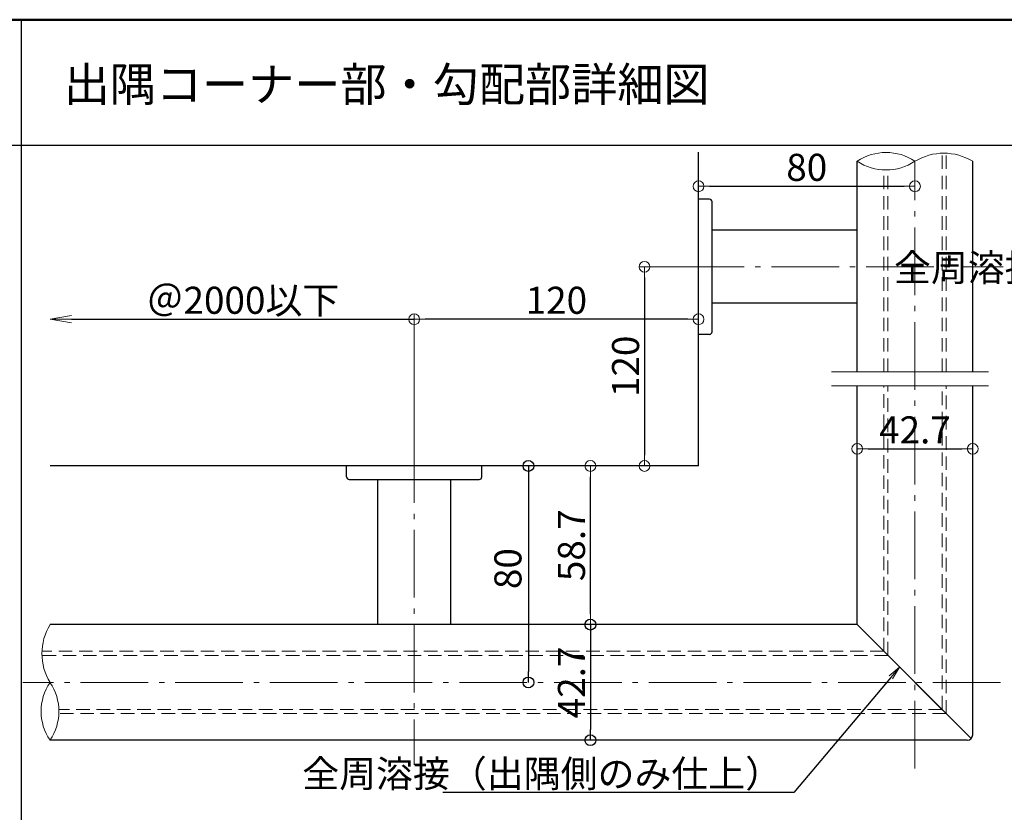
# Model space of a CAD drawing. Extents: x 2270 to 5244, y 423 to 1808.
# Drawn here: x 3106 to 3470, y 1515 to 1808 of the extents above; entities that cross this region are included whole.
import ezdxf
from ezdxf import colors
from ezdxf.entities.mleader import LeaderData, LeaderLine
from ezdxf.math import Vec2, Vec3

# ---------------------------------------------------------------- set-up
doc = ezdxf.new("R2010")
doc.units = 0
doc.header["$LTSCALE"] = 10
doc.header["$MEASUREMENT"] = 0
doc.linetypes.add('CENTER', pattern=[12, 5, -0.8, 0.4, -0.8, 5])
doc.linetypes.add('DASHED', pattern=[0.75, 0.5, -0.25])
doc.layers.get('0').update_dxf_attribs({"linetype": 'CONTINUOUS'})
doc.layers.get('DEFPOINTS').update_dxf_attribs({"linetype": 'CONTINUOUS'})
for name, color, linetype in [('1', 3, 'CONTINUOUS'), ('2', 4, 'CONTINUOUS'), ('7', 9, 'CONTINUOUS'), ('moji', 70, 'CONTINUOUS'), ('SUNPO', 143, 'CONTINUOUS'), ('zumenwaku', 190, 'CONTINUOUS'), ('ﾌﾞﾗｹｯﾄ', 7, 'CONTINUOUS')]:
    doc.layers.add(name, color=color, linetype=linetype)
doc.layers.add('center', color=5, linetype='CENTER', lineweight=13)
doc.layers.add('sunpou', color=7, linetype='CONTINUOUS', lineweight=13)
doc.styles.add('MSP', font='txt')
doc.styles.get("Standard").update_dxf_attribs({"font": 'simplex.shx', "width": 0.7, "bigfont": 'bigfont.shx'})
doc.dimstyles.new('詳細寸法', dxfattribs={"dimscale": 4, "dimtxt": 2.5, "dimasz": 1, "dimexe": 0.5, "dimexo": 2, "dimgap": 0.5, "dimtad": 1, "dimdec": 1, "dimzin": 9, "dimdsep": 46, "dimtxsty": 'Standard', "dimblk1": 'ORIGIN', "dimblk2": 'ORIGIN', "dimsah": 1, "dimcen": 1, "dimclrd": 11, "dimclre": 11, "dimclrt": 2, "dimadec": 0, "dimazin": 0, "dimtfac": 1, "dimtdec": 1, "dimtmove": 2, "dimatfit": 3, "dimldrblk": 'OPEN30', "dimfxl": 0.5, "dimtolj": 1, "dimtzin": 9, "dimlwe": 9, "dimarcsym": 0})

# ---------------------------------------------------------------- blocks, each defined once
blk = doc.blocks.new('_ORIGIN')
at = {"color": 0, "linetype": 'ByBlock'}
blk.add_line((0, 0), (-1, 0), dxfattribs=at)
blk.add_circle((0, 0), 0.5, dxfattribs=at)
blk = doc.blocks.new('*D156')
at = {"layer": 'DEFPOINTS', "color": 0, "linetype": 'Continuous', "ltscale": 0.5, "transparency": 16777216}
for p in [(3356.56, 1716.7), (3336.59, 1643.11), (3356.56, 1643.11)]:
    blk.add_point(p, dxfattribs=at)
at = {"layer": 'sunpou', "color": 11, "linetype": 'Continuous', "lineweight": 9, "ltscale": 0.5, "transparency": 16777216}
for p, q in [((3348.56, 1716.7), (3334.59, 1716.7)), ((3348.56, 1643.11), (3334.59, 1643.11))]:
    blk.add_line(p, q, dxfattribs=at)
at = {"layer": 'sunpou', "color": 11, "linetype": 'Continuous', "lineweight": -2, "ltscale": 0.5, "transparency": 16777216}
blk.add_line((3336.59, 1712.7), (3336.59, 1647.11), dxfattribs=at)
at = {"layer": 'sunpou', "color": 11, "linetype": 'Continuous', "lineweight": -2, "ltscale": 0.5, "transparency": 16777216, "xscale": 4, "yscale": 4, "zscale": 4}
for p, rotation in [((3336.59, 1716.7), 90), ((3336.59, 1643.11), 270)]:
    blk.add_blockref('_ORIGIN', p, dxfattribs=dict(at, rotation=rotation))
at = {"layer": 'sunpou', "color": 2, "linetype": 'Continuous', "ltscale": 0.5, "transparency": 16777216, "insert": (3329.59, 1679.91), "char_height": 10, "attachment_point": 5, "rotation": 90}
blk.add_mtext('\\A1;120', dxfattribs=at)
blk = doc.blocks.new('_Open30')
at = {"layer": 'sunpou', "color": 0, "linetype": 'Continuous', "lineweight": -2}
for p, q in [((-1, 0.268), (0, 0)), ((0, 0), (-1, -0.268)), ((0, 0), (-1, 0))]:
    blk.add_line(p, q, dxfattribs=at)
blk = doc.blocks.new('*D157')
at = {"layer": 'DEFPOINTS', "color": 0, "linetype": 'Continuous', "ltscale": 0.5, "transparency": 16777216}
for p in [(3251.46, 1697.32), (3251.46, 1647.66), (3356.56, 1643.11)]:
    blk.add_point(p, dxfattribs=at)
at = {"layer": 'sunpou', "color": 11, "linetype": 'Continuous', "lineweight": 9, "ltscale": 0.5, "transparency": 16777216}
for p, q in [((3251.46, 1655.66), (3251.46, 1699.32)), ((3356.56, 1651.11), (3356.56, 1699.32))]:
    blk.add_line(p, q, dxfattribs=at)
at = {"layer": 'sunpou', "color": 11, "linetype": 'Continuous', "lineweight": -2, "ltscale": 0.5, "transparency": 16777216}
blk.add_line((3352.56, 1697.32), (3255.46, 1697.32), dxfattribs=at)
at = {"layer": 'sunpou', "color": 11, "linetype": 'Continuous', "lineweight": -2, "ltscale": 0.5, "transparency": 16777216, "xscale": 4, "yscale": 4, "zscale": 4, "rotation": 180}
blk.add_blockref('_ORIGIN', (3251.46, 1697.32), dxfattribs=at)
at = {"layer": 'sunpou', "color": 11, "linetype": 'Continuous', "lineweight": -2, "ltscale": 0.5, "transparency": 16777216, "xscale": 4, "yscale": 4, "zscale": 4}
blk.add_blockref('_ORIGIN', (3356.56, 1697.32), dxfattribs=at)
at = {"layer": 'sunpou', "color": 2, "linetype": 'Continuous', "ltscale": 0.5, "transparency": 16777216, "insert": (3304.01, 1704.32), "char_height": 10, "attachment_point": 5}
blk.add_mtext('\\A1;120', dxfattribs=at)
blk = doc.blocks.new('*D158')
at = {"layer": '7', "color": 11, "lineweight": 9, "ltscale": 0.5, "transparency": 16777216}
for p, q in [((3292.06, 1643.11), (3291.68, 1643.11)), ((3292.06, 1563.11), (3291.68, 1563.11))]:
    blk.add_line(p, q, dxfattribs=at)
at = {"layer": '7', "color": 11, "lineweight": -2, "ltscale": 0.5, "transparency": 16777216}
blk.add_line((3293.68, 1639.11), (3293.68, 1567.11), dxfattribs=at)
at = {"layer": 'DEFPOINTS', "color": 0, "linetype": 'Continuous', "ltscale": 0.5, "transparency": 16777216}
for p in [(3300.06, 1643.11), (3293.68, 1563.11), (3300.06, 1563.11)]:
    blk.add_point(p, dxfattribs=at)
at = {"layer": '7', "color": 11, "linetype": 'Continuous', "lineweight": -2, "ltscale": 0.5, "transparency": 16777216, "xscale": 4, "yscale": 4, "zscale": 4}
for p, rotation in [((3293.68, 1643.11), 90), ((3293.68, 1563.11), 270)]:
    blk.add_blockref('_ORIGIN', p, dxfattribs=dict(at, rotation=rotation))
at = {"layer": '7', "color": 2, "linetype": 'Continuous', "ltscale": 0.5, "transparency": 16777216, "insert": (3286.1, 1605.17), "char_height": 10, "attachment_point": 5, "rotation": 90}
blk.add_mtext('\\A1;80', dxfattribs=at)
blk = doc.blocks.new('*D159')
at = {"layer": '7', "color": 11, "lineweight": 9, "ltscale": 0.5, "transparency": 16777216}
for p, q in [((3308.59, 1584.46), (3314.59, 1584.46)), ((3308.59, 1541.76), (3314.59, 1541.76))]:
    blk.add_line(p, q, dxfattribs=at)
at = {"layer": '7', "color": 11, "lineweight": -2, "ltscale": 0.5, "transparency": 16777216}
blk.add_line((3316.59, 1580.46), (3316.59, 1545.76), dxfattribs=at)
at = {"layer": 'DEFPOINTS', "color": 0, "linetype": 'Continuous', "ltscale": 0.5, "transparency": 16777216}
for p in [(3316.59, 1584.46), (3316.59, 1541.76), (3316.59, 1541.76)]:
    blk.add_point(p, dxfattribs=at)
at = {"layer": '7', "color": 11, "linetype": 'Continuous', "lineweight": -2, "ltscale": 0.5, "transparency": 16777216, "xscale": 4, "yscale": 4, "zscale": 4}
for p, rotation in [((3316.59, 1584.46), 90), ((3316.59, 1541.76), 270)]:
    blk.add_blockref('_ORIGIN', p, dxfattribs=dict(at, rotation=rotation))
at = {"layer": '7', "color": 2, "linetype": 'Continuous', "ltscale": 0.5, "transparency": 16777216, "insert": (3309.59, 1563.11), "char_height": 10, "attachment_point": 5, "rotation": 90}
blk.add_mtext('\\A1;42.7', dxfattribs=at)
blk = doc.blocks.new('*D109')
at = {"layer": 'DEFPOINTS', "color": 0, "linetype": 'Continuous', "ltscale": 0.5, "transparency": 16777216}
for p in [(3415.21, 1654.29), (3457.91, 1654.29), (3457.91, 1649.43)]:
    blk.add_point(p, dxfattribs=at)
at = {"layer": 'sunpou', "color": 11, "lineweight": -2, "ltscale": 0.5, "transparency": 16777216}
blk.add_line((3419.21, 1649.43), (3453.91, 1649.43), dxfattribs=at)
at = {"layer": 'sunpou', "color": 11, "lineweight": 9, "ltscale": 0.5, "transparency": 16777216}
for p, q in [((3415.21, 1646.29), (3415.21, 1647.43)), ((3457.91, 1646.29), (3457.91, 1647.43))]:
    blk.add_line(p, q, dxfattribs=at)
at = {"layer": 'sunpou', "color": 11, "linetype": 'Continuous', "lineweight": -2, "ltscale": 0.5, "transparency": 16777216, "xscale": 4, "yscale": 4, "zscale": 4, "rotation": 180}
blk.add_blockref('_ORIGIN', (3415.21, 1649.43), dxfattribs=at)
at = {"layer": 'sunpou', "color": 11, "linetype": 'Continuous', "lineweight": -2, "ltscale": 0.5, "transparency": 16777216, "xscale": 4, "yscale": 4, "zscale": 4}
blk.add_blockref('_ORIGIN', (3457.91, 1649.43), dxfattribs=at)
at = {"layer": 'sunpou', "color": 2, "linetype": 'Continuous', "ltscale": 0.5, "transparency": 16777216, "insert": (3436.56, 1656.43), "char_height": 10, "attachment_point": 5}
blk.add_mtext('\\A1;42.7', dxfattribs=at)
blk = doc.blocks.new('*D110')
at = {"layer": 'DEFPOINTS', "color": 0, "linetype": 'Continuous', "ltscale": 0.5, "transparency": 16777216}
for p in [(3436.56, 1746.45), (3356.56, 1736.86), (3436.56, 1736.86)]:
    blk.add_point(p, dxfattribs=at)
at = {"layer": 'sunpou', "color": 11, "lineweight": 9, "ltscale": 0.5, "transparency": 16777216}
for p, q in [((3356.56, 1744.86), (3356.56, 1748.45)), ((3436.56, 1744.86), (3436.56, 1748.45))]:
    blk.add_line(p, q, dxfattribs=at)
at = {"layer": 'sunpou', "color": 11, "lineweight": -2, "ltscale": 0.5, "transparency": 16777216}
blk.add_line((3360.56, 1746.45), (3432.56, 1746.45), dxfattribs=at)
at = {"layer": 'sunpou', "color": 11, "linetype": 'Continuous', "lineweight": -2, "ltscale": 0.5, "transparency": 16777216, "xscale": 4, "yscale": 4, "zscale": 4, "rotation": 180}
blk.add_blockref('_ORIGIN', (3356.56, 1746.45), dxfattribs=at)
at = {"layer": 'sunpou', "color": 11, "linetype": 'Continuous', "lineweight": -2, "ltscale": 0.5, "transparency": 16777216, "xscale": 4, "yscale": 4, "zscale": 4}
blk.add_blockref('_ORIGIN', (3436.56, 1746.45), dxfattribs=at)
at = {"layer": 'sunpou', "color": 2, "linetype": 'Continuous', "ltscale": 0.5, "transparency": 16777216, "insert": (3396.56, 1753.45), "char_height": 10, "attachment_point": 5}
blk.add_mtext('\\A1;80', dxfattribs=at)
blk = doc.blocks.new('*D111')
at = {"layer": 'DEFPOINTS', "color": 0, "linetype": 'Continuous', "ltscale": 0.5, "transparency": 16777216}
for p in [(3316.59, 1643.11), (3329.59, 1643.11), (3329.59, 1584.46)]:
    blk.add_point(p, dxfattribs=at)
at = {"layer": 'sunpou', "color": 11, "lineweight": 9, "ltscale": 0.5, "transparency": 16777216}
for p, q in [((3321.59, 1643.11), (3314.59, 1643.11)), ((3321.59, 1584.46), (3314.59, 1584.46))]:
    blk.add_line(p, q, dxfattribs=at)
at = {"layer": 'sunpou', "color": 11, "lineweight": -2, "ltscale": 0.5, "transparency": 16777216}
blk.add_line((3316.59, 1588.46), (3316.59, 1639.11), dxfattribs=at)
at = {"layer": 'sunpou', "color": 11, "linetype": 'Continuous', "lineweight": -2, "ltscale": 0.5, "transparency": 16777216, "xscale": 4, "yscale": 4, "zscale": 4}
for p, rotation in [((3316.59, 1643.11), 90), ((3316.59, 1584.46), 270)]:
    blk.add_blockref('_ORIGIN', p, dxfattribs=dict(at, rotation=rotation))
at = {"layer": 'sunpou', "color": 2, "linetype": 'Continuous', "ltscale": 0.5, "transparency": 16777216, "insert": (3309.59, 1613.79), "char_height": 10, "attachment_point": 5, "rotation": 90}
blk.add_mtext('\\A1;58.7', dxfattribs=at)
blk = doc.blocks.new('_OPEN')
at = {"color": 0, "linetype": 'ByBlock'}
for p, q in [((-1, 0.167), (0, 0)), ((0, 0), (-1, -0.167)), ((0, 0), (-1, 0))]:
    blk.add_line(p, q, dxfattribs=at)
blk = doc.blocks.new('*D101')
at = {"layer": 'DEFPOINTS', "color": 0, "linetype": 'Continuous', "ltscale": 0.5, "transparency": 16777216}
for p in [(3251.46, 1697.32), (3116.84, 1643.11), (3251.46, 1643.11)]:
    blk.add_point(p, dxfattribs=at)
at = {"layer": 'sunpou', "color": 11, "linetype": 'Continuous', "lineweight": -2, "ltscale": 0.5, "transparency": 16777216}
blk.add_line((3124.84, 1697.32), (3251.46, 1697.32), dxfattribs=at)
at = {"layer": 'sunpou', "color": 11, "linetype": 'Continuous', "lineweight": 9, "ltscale": 0.5, "transparency": 16777216}
blk.add_line((3251.46, 1651.11), (3251.46, 1699.32), dxfattribs=at)
at = {"layer": 'sunpou', "color": 11, "linetype": 'Continuous', "lineweight": -2, "ltscale": 0.5, "transparency": 16777216, "xscale": 8, "yscale": 8, "zscale": 8, "rotation": 180}
blk.add_blockref('_OPEN', (3116.84, 1697.32), dxfattribs=at)
at = {"layer": 'sunpou', "color": 2, "linetype": 'Continuous', "ltscale": 0.5, "transparency": 16777216, "insert": (3188.15, 1704.32), "char_height": 10, "attachment_point": 5}
blk.add_mtext('\\A1;＠2000以下', dxfattribs=at)
blk = doc.blocks.new('_None')

msp = doc.modelspace()

# ---------------------------------------------------------------- linework, layer by layer
at = {"color": 3, "linetype": 'DASHED', "lineweight": 9}
for p, q in [((3446.56, 1677.85), (3446.56, 1758.67)), ((3448.06, 1677.85), (3448.06, 1758.55)), ((3425.06, 1677.85), (3425.06, 1752.6)), ((3426.56, 1677.85), (3426.56, 1752.48)), ((3425.06, 1574.61), (3425.06, 1672.71)), ((3426.56, 1573.11), (3426.56, 1672.71)), ((3446.56, 1553.11), (3446.56, 1672.71)), ((3448.06, 1551.61), (3448.06, 1672.71)), ((3426.56, 1573.11), (3113.88, 1573.11)), ((3425.06, 1574.61), (3113.99, 1574.61)), ((3448.06, 1551.61), (3120, 1551.61)), ((3446.56, 1553.11), (3120.13, 1553.11))]:
    msp.add_line(p, q, dxfattribs=at)
at = {"layer": '1', "color": 3, "linetype": 'Continuous'}
for p, q in [((3415.21, 1677.85), (3415.21, 1755.7)), ((3457.91, 1677.85), (3457.91, 1755.7)), ((3415.21, 1584.46), (3415.21, 1672.71)), ((3457.91, 1543.76), (3457.91, 1672.71)), ((3415.21, 1584.46), (3116.84, 1584.46)), ((3415.21, 1584.46), (3457.32, 1542.35)), ((3455.91, 1541.76), (3116.84, 1541.76))]:
    msp.add_line(p, q, dxfattribs=at)
msp.add_arc((3455.91, 1543.76), 2, 270, 0, dxfattribs=at)
at = {"layer": '2', "color": 3, "linetype": 'Continuous'}
for q in [(3356.56, 1759.01), (3116.84, 1643.11)]:
    msp.add_line((3356.56, 1643.11), q, dxfattribs=at)
at = {"layer": '2', "linetype": 'Continuous', "lineweight": 9, "ltscale": 0.5}
for centre, radius, start, end in [((3425.89, 1739.68), 19.26, 56.3358, 123.6642), ((3447.24, 1738), 20.67, 58.9071, 121.0929), ((3425.89, 1771.73), 19.26, 236.3358, 303.6642), ((3134.54, 1573.79), 20.67, 148.9071, 211.0929), ((3132.47, 1552.44), 18.93, 145.6777, 214.3223), ((3101.2, 1552.44), 18.93, 325.6777, 34.3223)]:
    msp.add_arc(centre, radius, start, end, dxfattribs=at)
at = {"layer": '7', "color": 0, "linetype": 'Continuous', "ltscale": 0.5}
msp.add_line((3436.56, 1563.11), (3457.32, 1542.35), dxfattribs=at)
at = {"layer": 'center', "color": 5, "linetype": 'CENTER', "ltscale": 0.5}
for p, q in [((3436.56, 1531.27), (3436.56, 1755.7)), ((3348.49, 1716.7), (3469.19, 1716.7)), ((3251.46, 1654.44), (3251.46, 1532.69)), ((3468.15, 1563.11), (3106.85, 1563.11))]:
    msp.add_line(p, q, dxfattribs=at)
at = {"layer": 'SUNPO', "lineweight": 0}
for p, q in [((3405.67, 1677.85), (3463.76, 1677.85)), ((3405.67, 1672.71), (3463.76, 1672.71))]:
    msp.add_line(p, q, dxfattribs=at)
at = {"layer": 'zumenwaku', "linetype": 'Continuous'}
for p, q in [((3106.13, 1808), (3106.13, 423)), ((2284.13, 1761.69), (3928.13, 1761.69))]:
    msp.add_line(p, q, dxfattribs=at)
at = {"layer": 'zumenwaku', "linetype": 'Continuous', "lineweight": 50}
msp.add_lwpolyline([(2283.13, 423), (4283.13, 423), (4283.13, 1808), (2283.13, 1808)], close=True, dxfattribs=at)
at = {"layer": 'ﾌﾞﾗｹｯﾄ', "color": 4}
for p, q in [((3360.56, 1741.7), (3356.56, 1741.7)), ((3356.56, 1691.7), (3356.56, 1741.7)), ((3361.56, 1692.7), (3361.56, 1740.7)), ((3415.21, 1730.2), (3361.56, 1730.2)), ((3415.21, 1703.2), (3361.56, 1703.2)), ((3360.56, 1691.7), (3356.56, 1691.7)), ((3226.46, 1639.11), (3226.46, 1643.11)), ((3276.46, 1639.11), (3276.46, 1643.11)), ((3227.46, 1638.11), (3275.46, 1638.11)), ((3237.96, 1584.46), (3237.96, 1638.11)), ((3264.96, 1584.46), (3264.96, 1638.11))]:
    msp.add_line(p, q, dxfattribs=at)
for centre, start, end in [((3360.56, 1740.7), 0, 90), ((3360.56, 1692.7), 270, 0), ((3227.46, 1639.11), 180, 270), ((3275.46, 1639.11), 270, 0)]:
    msp.add_arc(centre, 1, start, end, dxfattribs=at)

# ---------------------------------------------------------------- texts
at = {"layer": 'moji', "linetype": 'Continuous', "style": 'MSP'}
msp.add_text('出隅コーナー部・勾配部詳細図\u3000\u3000', height=12.5, dxfattribs=at).set_placement((3121.89, 1777.87))

# ---------------------------------------------------------------- dimensions: what is measured, and where the dimension line sits
at = {"layer": '7', "linetype": 'Continuous', "ltscale": 0.5}
dim = msp.add_linear_dim(base=(3293.68, 1563.11), p1=(3300.06, 1643.11), p2=(3300.06, 1563.11), angle=90, dimstyle='詳細寸法', dxfattribs=at)
dim.commit()
dim.dimension.update_dxf_attribs({"geometry": '*D158', "text_midpoint": (3286.1, 1605.17), "dimtype": 160})
dim = msp.add_linear_dim(base=(3316.59, 1541.76), p1=(3316.59, 1584.46), p2=(3316.59, 1541.76), angle=90, dimstyle='詳細寸法', dxfattribs=at)
dim.commit()
dim.dimension.update_dxf_attribs({"geometry": '*D159', "text_midpoint": (3309.59, 1563.11)})
at = {"layer": 'sunpou', "linetype": 'Continuous', "ltscale": 0.5}
for base, p1, p2, picture, middle in [((3436.56, 1746.45), (3356.56, 1736.86), (3436.56, 1736.86), '*D110', (3396.56, 1753.45)), ((3457.91, 1649.43), (3415.21, 1654.29), (3457.91, 1654.29), '*D109', (3436.56, 1656.43))]:
    dim = msp.add_linear_dim(base=base, p1=p1, p2=p2, dimstyle='詳細寸法', dxfattribs=at)
    dim.commit()
    dim.dimension.update_dxf_attribs({"geometry": picture, "text_midpoint": middle})
dim = msp.add_linear_dim(base=(3336.59, 1643.11), p1=(3356.56, 1716.7), p2=(3356.56, 1643.11), angle=90, text='120', dimstyle='詳細寸法', dxfattribs=at)
dim.commit()
dim.dimension.update_dxf_attribs({"geometry": '*D156', "text_midpoint": (3329.59, 1679.91)})
dim = msp.add_linear_dim(base=(3251.46, 1697.32), p1=(3116.84, 1643.11), p2=(3251.46, 1643.11), angle=180, text='＠2000以下', dimstyle='詳細寸法', override={"dimasz": 2, "dimblk1": 'OPEN', "dimblk2": 'None', "dimse1": 1}, dxfattribs=at)
dim.commit()
dim.dimension.update_dxf_attribs({"geometry": '*D101', "text_midpoint": (3188.15, 1704.32)})
dim = msp.add_linear_dim(base=(3251.46, 1697.32), p1=(3356.56, 1643.11), p2=(3251.46, 1647.66), text='120', dimstyle='詳細寸法', dxfattribs=at)
dim.commit()
dim.dimension.update_dxf_attribs({"geometry": '*D157', "text_midpoint": (3304.01, 1704.32)})
dim = msp.add_linear_dim(base=(3316.59321394, 1643.11458688), p1=(3329.59411224, 1584.46458688), p2=(3329.59411224, 1643.11458688), angle=90, dimstyle='詳細寸法', dxfattribs=at)
dim.commit()
dim.dimension.update_dxf_attribs({"geometry": '*D111', "text_midpoint": (3309.59321394, 1613.78958688)})

# ---------------------------------------------------------------- leaders
ml = msp.add_multileader_mtext('Standard', dxfattribs=at)
ml.set_content('全周溶接（出隅側のみ仕上）', color=2)
ml.set_leader_properties(color=11)
ml.set_arrow_properties(name='OPEN')
ml.build(insert=Vec2(0, 0))
ml.multileader.update_dxf_attribs({"text_left_attachment_type": 6, "text_right_attachment_type": 6, "dogleg_length": 0.36, "arrow_head_size": 5, "scale": 5})
ctx = ml.context
ctx.base_point, ctx.scale, ctx.char_height, ctx.arrow_head_size, ctx.landing_gap_size, ctx.plane_origin = Vec3(3500.07, 1709.38), 5, 10, 5, 2.5, Vec3(3636.99, 1757.46)
ctx.left_attachment, ctx.right_attachment, ctx.text_align_type = 6, 6, 2
notes = []
notes.append((ctx, [(0, (1, 1, 0), (3610.47, 1709.38), (-1, 0), 1.8, [(0, [(3639.62, 1689.34)], 0, [])])]))
ctx.mtext.insert, ctx.mtext.alignment, ctx.mtext.flow_direction = Vec3(3606.17, 1721.38), 3, 5
ml = msp.add_multileader_mtext('Standard', dxfattribs=at)
ml.set_content('全周溶接（出隅側のみ仕上）', color=2)
ml.set_leader_properties(color=11)
ml.set_arrow_properties(name='OPEN')
ml.build(insert=Vec2(0, 0))
ml.multileader.update_dxf_attribs({"text_left_attachment_type": 6, "text_right_attachment_type": 6, "dogleg_length": 0.36, "arrow_head_size": 5, "scale": 5})
ctx = ml.context
ctx.base_point, ctx.scale, ctx.char_height, ctx.arrow_head_size, ctx.landing_gap_size, ctx.plane_origin = Vec3(3281.35, 1522.38), 5, 10, 5, 2.5, Vec3(3418.27, 1550.04)
ctx.left_attachment, ctx.right_attachment, ctx.text_align_type = 6, 6, 2
notes.append((ctx, [(0, (1, 1, 0), (3391.75, 1522.38), (-1, 0), 1.8, [(0, [(3430.87, 1568.81)], 0, [])])]))
ctx.mtext.insert, ctx.mtext.alignment, ctx.mtext.flow_direction = Vec3(3387.45, 1534.38), 3, 5
for ctx, leaders in notes:
    for number, flags, end, landing, length, lines in leaders:
        leader = LeaderData()
        leader.index, (leader.has_last_leader_line, leader.has_dogleg_vector, leader.attachment_direction) = number, flags
        leader.last_leader_point, leader.dogleg_vector, leader.dogleg_length = Vec3(end), Vec3(landing), length
        for number, points, colour, breaks in lines:
            line = LeaderLine()
            line.index, line.vertices, line.color, line.breaks = number, Vec3.list(points), colors.encode_raw_color(colour), breaks
            leader.lines.append(line)
        ctx.leaders.append(leader)

doc.saveas('drawing.dxf')
